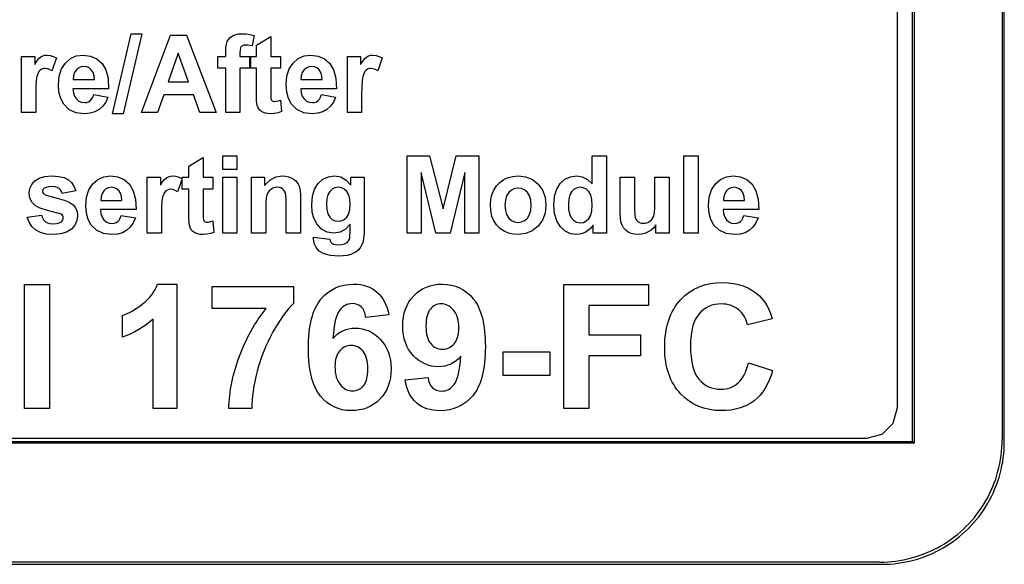
# Model space of a CAD drawing. Extents: x 0 to 51, y 0 to 33.
# Drawn here: x 43.3 to 44, y 3 to 3.3 of the extents above; entities that cross this region are included whole.
import ezdxf

# ---------------------------------------------------------------- set-up
doc = ezdxf.new("R2010")
doc.units = 0
doc.header["$LTSCALE"] = 0.25
doc.header["$MEASUREMENT"] = 0
doc.layers.add('0530-0743-01-0', color=9, linetype='CONTINUOUS')
doc.layers.add('1428-0015-08', color=9, linetype='CONTINUOUS')

msp = doc.modelspace()

# ---------------------------------------------------------------- linework, layer by layer
at = {"layer": '0530-0743-01-0', "linetype": 'Continuous'}
for p, q in [((43.38272, 3.26016), (43.39456, 3.31157)), ((43.40142, 3.31157), (43.38947, 3.26016)), ((43.39456, 3.31157), (43.40142, 3.31157)), ((43.40136, 3.26101), (43.41995, 3.31072)), ((43.41995, 3.31072), (43.43015, 3.31072)), ((43.43015, 3.31072), (43.44927, 3.26101)), ((43.45825, 3.30914), (43.45973, 3.31016)), ((43.45973, 3.31016), (43.46154, 3.31095)), ((43.46154, 3.31095), (43.46364, 3.31141)), ((43.46364, 3.31141), (43.46603, 3.31157)), ((43.46603, 3.31157), (43.46862, 3.31143)), ((43.46862, 3.31143), (43.47117, 3.31103)), ((43.47117, 3.31103), (43.47369, 3.31035)), ((43.47369, 3.31035), (43.47246, 3.3037)), ((43.47509, 3.30418), (43.48428, 3.30974)), ((43.48428, 3.30974), (43.48428, 3.29702)), ((43.45549, 3.30251), (43.4558, 3.30477)), ((43.4558, 3.30477), (43.45632, 3.30652)), ((43.45632, 3.30652), (43.45711, 3.30792)), ((43.45711, 3.30792), (43.45825, 3.30914)), ((43.4654, 3.30328), (43.46492, 3.30243)), ((43.4661, 3.30382), (43.4654, 3.30328)), ((43.46705, 3.30413), (43.4661, 3.30382)), ((43.46826, 3.30424), (43.46705, 3.30413)), ((43.46962, 3.30418), (43.46826, 3.30424)), ((43.47102, 3.304), (43.46962, 3.30418)), ((43.47246, 3.3037), (43.47102, 3.304)), ((43.47509, 3.29702), (43.47509, 3.30418)), ((43.32417, 3.26101), (43.32417, 3.29702)), ((43.32417, 3.29702), (43.33267, 3.29702)), ((43.33267, 3.29702), (43.33267, 3.2919)), ((43.33538, 3.29564), (43.33659, 3.29668)), ((43.33659, 3.29668), (43.33781, 3.29732)), ((43.33781, 3.29732), (43.33912, 3.29771)), ((43.33912, 3.29771), (43.34055, 3.29784)), ((43.34055, 3.29784), (43.34261, 3.29764)), ((43.34261, 3.29764), (43.34461, 3.29704)), ((43.34461, 3.29704), (43.34657, 3.29603)), ((43.3556, 3.29559), (43.35939, 3.29728)), ((43.35939, 3.29728), (43.36371, 3.29784)), ((43.36371, 3.29784), (43.36849, 3.29725)), ((43.36849, 3.29725), (43.37255, 3.29548)), ((43.42493, 3.29912), (43.41848, 3.28068)), ((43.43152, 3.28068), (43.42493, 3.29912)), ((43.4503, 3.29702), (43.45538, 3.29702)), ((43.4503, 3.28953), (43.4503, 3.29702)), ((43.45538, 3.29974), (43.45549, 3.30251)), ((43.45538, 3.29702), (43.45538, 3.29974)), ((43.46464, 3.3012), (43.46454, 3.29957)), ((43.46454, 3.29957), (43.46454, 3.29702)), ((43.46454, 3.29702), (43.47138, 3.29702)), ((43.46492, 3.30243), (43.46464, 3.3012)), ((43.47089, 3.28942), (43.47089, 3.29702)), ((43.47089, 3.29702), (43.47509, 3.29702)), ((43.47138, 3.29702), (43.47138, 3.28953)), ((43.48428, 3.29702), (43.49052, 3.29702)), ((43.49052, 3.29702), (43.49052, 3.28942)), ((43.50196, 3.29559), (43.50575, 3.29728)), ((43.50575, 3.29728), (43.51007, 3.29784)), ((43.51007, 3.29784), (43.51485, 3.29725)), ((43.51485, 3.29725), (43.51891, 3.29548)), ((43.53359, 3.26101), (43.53359, 3.29702)), ((43.53359, 3.29702), (43.54208, 3.29702)), ((43.54208, 3.29702), (43.54208, 3.2919)), ((43.5448, 3.29564), (43.546, 3.29668)), ((43.546, 3.29668), (43.54722, 3.29732)), ((43.54722, 3.29732), (43.54854, 3.29771)), ((43.54854, 3.29771), (43.54996, 3.29784)), ((43.54996, 3.29784), (43.55202, 3.29764)), ((43.55202, 3.29764), (43.55403, 3.29704)), ((43.55403, 3.29704), (43.55599, 3.29603)), ((43.33267, 3.2919), (43.33407, 3.29405)), ((43.33407, 3.29405), (43.33538, 3.29564)), ((43.34657, 3.29603), (43.34374, 3.28774)), ((43.34984, 3.28896), (43.35234, 3.29277)), ((43.35234, 3.29277), (43.3556, 3.29559)), ((43.36238, 3.29029), (43.36073, 3.28953)), ((43.36426, 3.29055), (43.36238, 3.29029)), ((43.36604, 3.29031), (43.36426, 3.29055)), ((43.36762, 3.28959), (43.36604, 3.29031)), ((43.37255, 3.29548), (43.37589, 3.29253)), ((43.37589, 3.29253), (43.37834, 3.28836)), ((43.4962, 3.28896), (43.49871, 3.29277)), ((43.49871, 3.29277), (43.50196, 3.29559)), ((43.50874, 3.29029), (43.50709, 3.28953)), ((43.51062, 3.29055), (43.50874, 3.29029)), ((43.5124, 3.29031), (43.51062, 3.29055)), ((43.51398, 3.28959), (43.5124, 3.29031)), ((43.51891, 3.29548), (43.52225, 3.29253)), ((43.52225, 3.29253), (43.52471, 3.28836)), ((43.54208, 3.2919), (43.54349, 3.29405)), ((43.54349, 3.29405), (43.5448, 3.29564)), ((43.55599, 3.29603), (43.55315, 3.28774)), ((43.33409, 3.2842), (43.33366, 3.28158)), ((43.33466, 3.28593), (43.33409, 3.2842)), ((43.33536, 3.28726), (43.33466, 3.28593)), ((43.33619, 3.28819), (43.33536, 3.28726)), ((43.33714, 3.2888), (43.33619, 3.28819)), ((43.33823, 3.28917), (43.33714, 3.2888)), ((43.33945, 3.28929), (43.33823, 3.28917)), ((43.34081, 3.28911), (43.33945, 3.28929)), ((43.34224, 3.2886), (43.34081, 3.28911)), ((43.34374, 3.28774), (43.34224, 3.2886)), ((43.34784, 3.27874), (43.34834, 3.28428)), ((43.34834, 3.28428), (43.34984, 3.28896)), ((43.35759, 3.28452), (43.35739, 3.2821)), ((43.35823, 3.28658), (43.35759, 3.28452)), ((43.35931, 3.28827), (43.35823, 3.28658)), ((43.36073, 3.28953), (43.35931, 3.28827)), ((43.36902, 3.2884), (43.36762, 3.28959)), ((43.37011, 3.28674), (43.36902, 3.2884)), ((43.37079, 3.28464), (43.37011, 3.28674)), ((43.37106, 3.2821), (43.37079, 3.28464)), ((43.37834, 3.28836), (43.37977, 3.28294)), ((43.45538, 3.28953), (43.4503, 3.28953)), ((43.45538, 3.26101), (43.45538, 3.28953)), ((43.46454, 3.28953), (43.46454, 3.26101)), ((43.47138, 3.28953), (43.46454, 3.28953)), ((43.47509, 3.28942), (43.47089, 3.28942)), ((43.47509, 3.27373), (43.47509, 3.28942)), ((43.49052, 3.28942), (43.48428, 3.28942)), ((43.48428, 3.28942), (43.48428, 3.27491)), ((43.49421, 3.27874), (43.4947, 3.28428)), ((43.4947, 3.28428), (43.4962, 3.28896)), ((43.50395, 3.28452), (43.50375, 3.2821)), ((43.50459, 3.28658), (43.50395, 3.28452)), ((43.50567, 3.28827), (43.50459, 3.28658)), ((43.50709, 3.28953), (43.50567, 3.28827)), ((43.51538, 3.2884), (43.51398, 3.28959)), ((43.51647, 3.28674), (43.51538, 3.2884)), ((43.51715, 3.28464), (43.51647, 3.28674)), ((43.51743, 3.2821), (43.51715, 3.28464)), ((43.52471, 3.28836), (43.52613, 3.28294)), ((43.5435, 3.2842), (43.54308, 3.28158)), ((43.54408, 3.28593), (43.5435, 3.2842)), ((43.54477, 3.28726), (43.54408, 3.28593)), ((43.54561, 3.28819), (43.54477, 3.28726)), ((43.54656, 3.2888), (43.54561, 3.28819)), ((43.54764, 3.28917), (43.54656, 3.2888)), ((43.54886, 3.28929), (43.54764, 3.28917)), ((43.55022, 3.28911), (43.54886, 3.28929)), ((43.55165, 3.2886), (43.55022, 3.28911)), ((43.55315, 3.28774), (43.55165, 3.2886)), ((43.33366, 3.28158), (43.33341, 3.27756)), ((43.34822, 3.27404), (43.34784, 3.27874)), ((43.35739, 3.2821), (43.37106, 3.2821)), ((43.37977, 3.28294), (43.38016, 3.27627)), ((43.41848, 3.28068), (43.43152, 3.28068)), ((43.49459, 3.27404), (43.49421, 3.27874)), ((43.50375, 3.2821), (43.51743, 3.2821)), ((43.52613, 3.28294), (43.52652, 3.27627)), ((43.54308, 3.28158), (43.54282, 3.27756)), ((43.33341, 3.27756), (43.33332, 3.27213)), ((43.33332, 3.27213), (43.33332, 3.26101)), ((43.34936, 3.2699), (43.34822, 3.27404)), ((43.38016, 3.27627), (43.35722, 3.27627)), ((43.35722, 3.27627), (43.35751, 3.27365)), ((43.35751, 3.27365), (43.35825, 3.27145)), ((43.35825, 3.27145), (43.35944, 3.26968)), ((43.36997, 3.27083), (43.37054, 3.27247)), ((43.37054, 3.27247), (43.37967, 3.27088)), ((43.41552, 3.27231), (43.41159, 3.26101)), ((43.43461, 3.27231), (43.41552, 3.27231)), ((43.43877, 3.26101), (43.43461, 3.27231)), ((43.47513, 3.27074), (43.47509, 3.27373)), ((43.48428, 3.27491), (43.48429, 3.27238)), ((43.48429, 3.27238), (43.48435, 3.27067)), ((43.49573, 3.2699), (43.49459, 3.27404)), ((43.52652, 3.27627), (43.50359, 3.27627)), ((43.50359, 3.27627), (43.50387, 3.27365)), ((43.50387, 3.27365), (43.50461, 3.27145)), ((43.50461, 3.27145), (43.5058, 3.26968)), ((43.51633, 3.27083), (43.51691, 3.27247)), ((43.51691, 3.27247), (43.52603, 3.27088)), ((43.54282, 3.27756), (43.54274, 3.27213)), ((43.54274, 3.27213), (43.54274, 3.26101)), ((43.35126, 3.26633), (43.34936, 3.2699)), ((43.35467, 3.26292), (43.35126, 3.26633)), ((43.35944, 3.26968), (43.36097, 3.26837)), ((43.36097, 3.26837), (43.36273, 3.26758)), ((43.36273, 3.26758), (43.36472, 3.26732)), ((43.36472, 3.26732), (43.36607, 3.26745)), ((43.36607, 3.26745), (43.36728, 3.26786)), ((43.36728, 3.26786), (43.36833, 3.26853)), ((43.36833, 3.26853), (43.36923, 3.26952)), ((43.36923, 3.26952), (43.36997, 3.27083)), ((43.37642, 3.26503), (43.37411, 3.26293)), ((43.37827, 3.26768), (43.37642, 3.26503)), ((43.37967, 3.27088), (43.37827, 3.26768)), ((43.47522, 3.2685), (43.47513, 3.27074)), ((43.47538, 3.26702), (43.47522, 3.2685)), ((43.47569, 3.26556), (43.47538, 3.26702)), ((43.47612, 3.26432), (43.47569, 3.26556)), ((43.48435, 3.27067), (43.48445, 3.26977)), ((43.48445, 3.26977), (43.48462, 3.26932)), ((43.48462, 3.26932), (43.48489, 3.26892)), ((43.48489, 3.26892), (43.48526, 3.26857)), ((43.48526, 3.26857), (43.48572, 3.26831)), ((43.48572, 3.26831), (43.48623, 3.26815)), ((43.48623, 3.26815), (43.48681, 3.26809)), ((43.48681, 3.26809), (43.48779, 3.2682)), ((43.48779, 3.2682), (43.48902, 3.2685)), ((43.48902, 3.2685), (43.4905, 3.26901)), ((43.4905, 3.26901), (43.49128, 3.26162)), ((43.49763, 3.26633), (43.49573, 3.2699)), ((43.50104, 3.26292), (43.49763, 3.26633)), ((43.5058, 3.26968), (43.50733, 3.26837)), ((43.50733, 3.26837), (43.50909, 3.26758)), ((43.50909, 3.26758), (43.51108, 3.26732)), ((43.51108, 3.26732), (43.51243, 3.26745)), ((43.51243, 3.26745), (43.51364, 3.26786)), ((43.51364, 3.26786), (43.51469, 3.26853)), ((43.51469, 3.26853), (43.51559, 3.26952)), ((43.51559, 3.26952), (43.51633, 3.27083)), ((43.52278, 3.26503), (43.52047, 3.26293)), ((43.52463, 3.26768), (43.52278, 3.26503)), ((43.52603, 3.27088), (43.52463, 3.26768)), ((43.33332, 3.26101), (43.32417, 3.26101)), ((43.35912, 3.26088), (43.35467, 3.26292)), ((43.36462, 3.2602), (43.35912, 3.26088)), ((43.36821, 3.2605), (43.36462, 3.2602)), ((43.37137, 3.26141), (43.36821, 3.2605)), ((43.37411, 3.26293), (43.37137, 3.26141)), ((43.38947, 3.26016), (43.38272, 3.26016)), ((43.41159, 3.26101), (43.40136, 3.26101)), ((43.44927, 3.26101), (43.43877, 3.26101)), ((43.46454, 3.26101), (43.45538, 3.26101)), ((43.47667, 3.2633), (43.47612, 3.26432)), ((43.47741, 3.26244), (43.47667, 3.2633)), ((43.47838, 3.26169), (43.47741, 3.26244)), ((43.47958, 3.26106), (43.47838, 3.26169)), ((43.48096, 3.26058), (43.47958, 3.26106)), ((43.48245, 3.2603), (43.48096, 3.26058)), ((43.48404, 3.2602), (43.48245, 3.2603)), ((43.48664, 3.26036), (43.48404, 3.2602)), ((43.48905, 3.26083), (43.48664, 3.26036)), ((43.49128, 3.26162), (43.48905, 3.26083)), ((43.50549, 3.26088), (43.50104, 3.26292)), ((43.51098, 3.2602), (43.50549, 3.26088)), ((43.51457, 3.2605), (43.51098, 3.2602)), ((43.51773, 3.26141), (43.51457, 3.2605)), ((43.52047, 3.26293), (43.51773, 3.26141)), ((43.54274, 3.26101), (43.53359, 3.26101)), ((43.43167, 3.2266), (43.44085, 3.23216)), ((43.44085, 3.23216), (43.44085, 3.21944)), ((43.45346, 3.22432), (43.45346, 3.23314)), ((43.45346, 3.23314), (43.46261, 3.23314)), ((43.46261, 3.23314), (43.46261, 3.22432)), ((43.57193, 3.18343), (43.57193, 3.23314)), ((43.57193, 3.23314), (43.58636, 3.23314)), ((43.58636, 3.23314), (43.59502, 3.19923)), ((43.59502, 3.19923), (43.60358, 3.23314)), ((43.60358, 3.23314), (43.61805, 3.23314)), ((43.61805, 3.23314), (43.61805, 3.18343)), ((43.69087, 3.21524), (43.69087, 3.23314)), ((43.69087, 3.23314), (43.70002, 3.23314)), ((43.70002, 3.23314), (43.70002, 3.18343)), ((43.74978, 3.18343), (43.74978, 3.23314)), ((43.74978, 3.23314), (43.75893, 3.23314)), ((43.75893, 3.23314), (43.75893, 3.18343)), ((43.43167, 3.21944), (43.43167, 3.2266)), ((43.46261, 3.22432), (43.45346, 3.22432)), ((43.59033, 3.18343), (43.58089, 3.22256)), ((43.58089, 3.22256), (43.58089, 3.18343)), ((43.6091, 3.22256), (43.59962, 3.18343)), ((43.6091, 3.18343), (43.6091, 3.22256)), ((43.32953, 3.21215), (43.33071, 3.21478)), ((43.33071, 3.21478), (43.33268, 3.21706)), ((43.33268, 3.21706), (43.33549, 3.21884)), ((43.33549, 3.21884), (43.33915, 3.2199)), ((43.33915, 3.2199), (43.34369, 3.22026)), ((43.34369, 3.22026), (43.34802, 3.21999)), ((43.34802, 3.21999), (43.35154, 3.21918)), ((43.35154, 3.21918), (43.35425, 3.21785)), ((43.35425, 3.21785), (43.35631, 3.21599)), ((43.35631, 3.21599), (43.35789, 3.21361)), ((43.36751, 3.21138), (43.37001, 3.21519)), ((43.37001, 3.21519), (43.37327, 3.218)), ((43.37327, 3.218), (43.37706, 3.21969)), ((43.37706, 3.21969), (43.38137, 3.22026)), ((43.38137, 3.22026), (43.38616, 3.21967)), ((43.38616, 3.21967), (43.39022, 3.2179)), ((43.39022, 3.2179), (43.39356, 3.21494)), ((43.39356, 3.21494), (43.39601, 3.21078)), ((43.4049, 3.18343), (43.4049, 3.21944)), ((43.4049, 3.21944), (43.41339, 3.21944)), ((43.41339, 3.21944), (43.41339, 3.21432)), ((43.41339, 3.21432), (43.4148, 3.21646)), ((43.4148, 3.21646), (43.41611, 3.21806)), ((43.41611, 3.21806), (43.41732, 3.2191)), ((43.41732, 3.2191), (43.41853, 3.21974)), ((43.41853, 3.21974), (43.41985, 3.22013)), ((43.41985, 3.22013), (43.42127, 3.22026)), ((43.42127, 3.22026), (43.42333, 3.22006)), ((43.42333, 3.22006), (43.42534, 3.21946)), ((43.4273, 3.21845), (43.42446, 3.21015)), ((43.42534, 3.21946), (43.4273, 3.21845)), ((43.42747, 3.21184), (43.42747, 3.21944)), ((43.42747, 3.21944), (43.43167, 3.21944)), ((43.44085, 3.21944), (43.44709, 3.21944)), ((43.44709, 3.21944), (43.44709, 3.21184)), ((43.45346, 3.18343), (43.45346, 3.21944)), ((43.45346, 3.21944), (43.46261, 3.21944)), ((43.46261, 3.21944), (43.46261, 3.18343)), ((43.47192, 3.18343), (43.47192, 3.21944)), ((43.47192, 3.21944), (43.48041, 3.21944)), ((43.48041, 3.21944), (43.48041, 3.21414)), ((43.48041, 3.21414), (43.4837, 3.21754)), ((43.4837, 3.21754), (43.4875, 3.21958)), ((43.4875, 3.21958), (43.49182, 3.22026)), ((43.49182, 3.22026), (43.49378, 3.22013)), ((43.49378, 3.22013), (43.49563, 3.21975)), ((43.49563, 3.21975), (43.49736, 3.21912)), ((43.49736, 3.21912), (43.49889, 3.21829)), ((43.49889, 3.21829), (43.50015, 3.21733)), ((43.50015, 3.21733), (43.50115, 3.21622)), ((43.50115, 3.21622), (43.50192, 3.21499)), ((43.50192, 3.21499), (43.50252, 3.21365)), ((43.51254, 3.21181), (43.51487, 3.21548)), ((43.51487, 3.21548), (43.51788, 3.21813)), ((43.51788, 3.21813), (43.52135, 3.21973)), ((43.52135, 3.21973), (43.52527, 3.22026)), ((43.52527, 3.22026), (43.52929, 3.21961)), ((43.52929, 3.21961), (43.53282, 3.21765)), ((43.53282, 3.21765), (43.53585, 3.21439)), ((43.53585, 3.21439), (43.53585, 3.21944)), ((43.53585, 3.21944), (43.54441, 3.21944)), ((43.54441, 3.21944), (43.54441, 3.18712)), ((43.62939, 3.21386), (43.63152, 3.21612)), ((43.63152, 3.21612), (43.63406, 3.21791)), ((43.63406, 3.21791), (43.63691, 3.21921)), ((43.63691, 3.21921), (43.63998, 3.22)), ((43.63998, 3.22), (43.64326, 3.22026)), ((43.64326, 3.22026), (43.64817, 3.21967)), ((43.64817, 3.21967), (43.65246, 3.2179)), ((43.65246, 3.2179), (43.65612, 3.21494)), ((43.65612, 3.21494), (43.65891, 3.21109)), ((43.66808, 3.21183), (43.67038, 3.21549)), ((43.67038, 3.21549), (43.67338, 3.21813)), ((43.67338, 3.21813), (43.67687, 3.21973)), ((43.67687, 3.21973), (43.68084, 3.22026)), ((43.68084, 3.22026), (43.68453, 3.2197)), ((43.68453, 3.2197), (43.68787, 3.21802)), ((43.68787, 3.21802), (43.69087, 3.21524)), ((43.70884, 3.19666), (43.70884, 3.21944)), ((43.70884, 3.21944), (43.71799, 3.21944)), ((43.71799, 3.21944), (43.71799, 3.2029)), ((43.73115, 3.20425), (43.73115, 3.21944)), ((43.73115, 3.21944), (43.7403, 3.21944)), ((43.7403, 3.21944), (43.7403, 3.18343)), ((43.76764, 3.21138), (43.77014, 3.21519)), ((43.77014, 3.21519), (43.7734, 3.218)), ((43.7734, 3.218), (43.77718, 3.21969)), ((43.77718, 3.21969), (43.7815, 3.22026)), ((43.7815, 3.22026), (43.78629, 3.21967)), ((43.78629, 3.21967), (43.79035, 3.2179)), ((43.79035, 3.2179), (43.79369, 3.21494)), ((43.79369, 3.21494), (43.79614, 3.21078)), ((43.32914, 3.2092), (43.32953, 3.21215)), ((43.32959, 3.20599), (43.32914, 3.2092)), ((43.33776, 3.21116), (43.33765, 3.21042)), ((43.33765, 3.21042), (43.33775, 3.20977)), ((43.33775, 3.20977), (43.33805, 3.2092)), ((43.3381, 3.2118), (43.33776, 3.21116)), ((43.33805, 3.2092), (43.33856, 3.2087)), ((43.33868, 3.21235), (43.3381, 3.2118)), ((43.33856, 3.2087), (43.34005, 3.20797)), ((43.33995, 3.21294), (43.33868, 3.21235)), ((43.34167, 3.21329), (43.33995, 3.21294)), ((43.34005, 3.20797), (43.3429, 3.20708)), ((43.34386, 3.2134), (43.34167, 3.21329)), ((43.34562, 3.21328), (43.34386, 3.2134)), ((43.34709, 3.21291), (43.34562, 3.21328)), ((43.34827, 3.21228), (43.34709, 3.21291)), ((43.34919, 3.21143), (43.34827, 3.21228)), ((43.34989, 3.21036), (43.34919, 3.21143)), ((43.35037, 3.20907), (43.34989, 3.21036)), ((43.359, 3.21072), (43.35037, 3.20907)), ((43.35789, 3.21361), (43.359, 3.21072)), ((43.36601, 3.2067), (43.36751, 3.21138)), ((43.3759, 3.209), (43.37526, 3.20694)), ((43.37698, 3.21068), (43.3759, 3.209)), ((43.3784, 3.21195), (43.37698, 3.21068)), ((43.38005, 3.21271), (43.3784, 3.21195)), ((43.38193, 3.21296), (43.38005, 3.21271)), ((43.38371, 3.21272), (43.38193, 3.21296)), ((43.38529, 3.21201), (43.38371, 3.21272)), ((43.38669, 3.21081), (43.38529, 3.21201)), ((43.38778, 3.20916), (43.38669, 3.21081)), ((43.38846, 3.20706), (43.38778, 3.20916)), ((43.39601, 3.21078), (43.39743, 3.20536)), ((43.41538, 3.20835), (43.41482, 3.20662)), ((43.41608, 3.20968), (43.41538, 3.20835)), ((43.41691, 3.21061), (43.41608, 3.20968)), ((43.41787, 3.21122), (43.41691, 3.21061)), ((43.41895, 3.21158), (43.41787, 3.21122)), ((43.42017, 3.2117), (43.41895, 3.21158)), ((43.42153, 3.21153), (43.42017, 3.2117)), ((43.42296, 3.21101), (43.42153, 3.21153)), ((43.42446, 3.21015), (43.42296, 3.21101)), ((43.43167, 3.21184), (43.42747, 3.21184)), ((43.43167, 3.19615), (43.43167, 3.21184)), ((43.44709, 3.21184), (43.44085, 3.21184)), ((43.44085, 3.21184), (43.44085, 3.19733)), ((43.48177, 3.20801), (43.48138, 3.2061)), ((43.48237, 3.2094), (43.48177, 3.20801)), ((43.48324, 3.2106), (43.48237, 3.2094)), ((43.48436, 3.21161), (43.48324, 3.2106)), ((43.48567, 3.21236), (43.48436, 3.21161)), ((43.4871, 3.21281), (43.48567, 3.21236)), ((43.48863, 3.21296), (43.4871, 3.21281)), ((43.4898, 3.21286), (43.48863, 3.21296)), ((43.49086, 3.21254), (43.4898, 3.21286)), ((43.4918, 3.21201), (43.49086, 3.21254)), ((43.4926, 3.21129), (43.4918, 3.21201)), ((43.49324, 3.21041), (43.4926, 3.21129)), ((43.49371, 3.20935), (43.49324, 3.21041)), ((43.49404, 3.20775), (43.49371, 3.20935)), ((43.50252, 3.21365), (43.50294, 3.21221)), ((43.50294, 3.21221), (43.50323, 3.21051)), ((43.50323, 3.21051), (43.50339, 3.20837)), ((43.50339, 3.20837), (43.50345, 3.20581)), ((43.51114, 3.2072), (43.51254, 3.21181)), ((43.521, 3.20822), (43.52029, 3.20551)), ((43.52219, 3.2103), (43.521, 3.20822)), ((43.52374, 3.21178), (43.52219, 3.2103)), ((43.52555, 3.21267), (43.52374, 3.21178)), ((43.52762, 3.21296), (43.52555, 3.21267)), ((43.52974, 3.21266), (43.52762, 3.21296)), ((43.53161, 3.21176), (43.52974, 3.21266)), ((43.53321, 3.21025), (43.53161, 3.21176)), ((43.53444, 3.20812), (43.53321, 3.21025)), ((43.53518, 3.20535), (43.53444, 3.20812)), ((43.62569, 3.20507), (43.62644, 3.20814)), ((43.62644, 3.20814), (43.62768, 3.21114)), ((43.62768, 3.21114), (43.62939, 3.21386)), ((43.63727, 3.20964), (43.63591, 3.20747)), ((43.63902, 3.21123), (43.63727, 3.20964)), ((43.64103, 3.21217), (43.63902, 3.21123)), ((43.64329, 3.21249), (43.64103, 3.21217)), ((43.64555, 3.21217), (43.64329, 3.21249)), ((43.64755, 3.21123), (43.64555, 3.21217)), ((43.6493, 3.20964), (43.64755, 3.21123)), ((43.65065, 3.20747), (43.6493, 3.20964)), ((43.65891, 3.21109), (43.66058, 3.20662)), ((43.6667, 3.20719), (43.66808, 3.21183)), ((43.67658, 3.20818), (43.67584, 3.20549)), ((43.6778, 3.21027), (43.67658, 3.20818)), ((43.67938, 3.21176), (43.6778, 3.21027)), ((43.68119, 3.21266), (43.67938, 3.21176)), ((43.68324, 3.21296), (43.68119, 3.21266)), ((43.68535, 3.21266), (43.68324, 3.21296)), ((43.68719, 3.21175), (43.68535, 3.21266)), ((43.68876, 3.21024), (43.68719, 3.21175)), ((43.68995, 3.20803), (43.68876, 3.21024)), ((43.69067, 3.20505), (43.68995, 3.20803)), ((43.76614, 3.2067), (43.76764, 3.21138)), ((43.77603, 3.209), (43.77539, 3.20694)), ((43.77711, 3.21068), (43.77603, 3.209)), ((43.77853, 3.21195), (43.77711, 3.21068)), ((43.78018, 3.21271), (43.77853, 3.21195)), ((43.78206, 3.21296), (43.78018, 3.21271)), ((43.78383, 3.21272), (43.78206, 3.21296)), ((43.78542, 3.21201), (43.78383, 3.21272)), ((43.78682, 3.21081), (43.78542, 3.21201)), ((43.78791, 3.20916), (43.78682, 3.21081)), ((43.78859, 3.20706), (43.78791, 3.20916)), ((43.79614, 3.21078), (43.79756, 3.20536)), ((43.33096, 3.20329), (43.32959, 3.20599)), ((43.33324, 3.20109), (43.33096, 3.20329)), ((43.3429, 3.20708), (43.3471, 3.20601)), ((43.3471, 3.20601), (43.35148, 3.20478)), ((43.35148, 3.20478), (43.35488, 3.20336)), ((43.35488, 3.20336), (43.35731, 3.20177)), ((43.35731, 3.20177), (43.3589, 3.19985)), ((43.36551, 3.20116), (43.36601, 3.2067)), ((43.37526, 3.20694), (43.37506, 3.20451)), ((43.37506, 3.20451), (43.38873, 3.20451)), ((43.38873, 3.20451), (43.38846, 3.20706)), ((43.39743, 3.20536), (43.39783, 3.19868)), ((43.41439, 3.204), (43.41413, 3.19997)), ((43.41482, 3.20662), (43.41439, 3.204)), ((43.48115, 3.20334), (43.48107, 3.19974)), ((43.48138, 3.2061), (43.48115, 3.20334)), ((43.49423, 3.20524), (43.49404, 3.20775)), ((43.4943, 3.20181), (43.49423, 3.20524)), ((43.4943, 3.18343), (43.4943, 3.20181)), ((43.50345, 3.20581), (43.50345, 3.18343)), ((43.51067, 3.20163), (43.51114, 3.2072)), ((43.52029, 3.20551), (43.52006, 3.20218)), ((43.52006, 3.20218), (43.52029, 3.1987)), ((43.53517, 3.19866), (43.53543, 3.20195)), ((43.53543, 3.20195), (43.53518, 3.20535)), ((43.62544, 3.20195), (43.62569, 3.20507)), ((43.62569, 3.19802), (43.62544, 3.20195)), ((43.63509, 3.20473), (43.63482, 3.20144)), ((43.63591, 3.20747), (43.63509, 3.20473)), ((43.65146, 3.20476), (43.65065, 3.20747)), ((43.65173, 3.20151), (43.65146, 3.20476)), ((43.66058, 3.20662), (43.66113, 3.20153)), ((43.66624, 3.20157), (43.6667, 3.20719)), ((43.67584, 3.20549), (43.6756, 3.20221)), ((43.6756, 3.20221), (43.67577, 3.19872)), ((43.69091, 3.2013), (43.69067, 3.20505)), ((43.71799, 3.2029), (43.71805, 3.19848)), ((43.73108, 3.19974), (43.73115, 3.20425)), ((43.76564, 3.20116), (43.76614, 3.2067)), ((43.77539, 3.20694), (43.77519, 3.20451)), ((43.77519, 3.20451), (43.78886, 3.20451)), ((43.78886, 3.20451), (43.78859, 3.20706)), ((43.79756, 3.20536), (43.79795, 3.19868)), ((43.33612, 3.19964), (43.33324, 3.20109)), ((43.3408, 3.19809), (43.33612, 3.19964)), ((43.34728, 3.19645), (43.3408, 3.19809)), ((43.34867, 3.19605), (43.34728, 3.19645)), ((43.34969, 3.19564), (43.34867, 3.19605)), ((43.35034, 3.1952), (43.34969, 3.19564)), ((43.3589, 3.19985), (43.35986, 3.19749)), ((43.35986, 3.19749), (43.36018, 3.19469)), ((43.36589, 3.19645), (43.36551, 3.20116)), ((43.36703, 3.19232), (43.36589, 3.19645)), ((43.37489, 3.19868), (43.37518, 3.19607)), ((43.39783, 3.19868), (43.37489, 3.19868)), ((43.37518, 3.19607), (43.37592, 3.19387)), ((43.41413, 3.19997), (43.41405, 3.19455)), ((43.4317, 3.19315), (43.43167, 3.19615)), ((43.44085, 3.19733), (43.44087, 3.1948)), ((43.48107, 3.19974), (43.48107, 3.18343)), ((43.51103, 3.19708), (43.51067, 3.20163)), ((43.51209, 3.19306), (43.51103, 3.19708)), ((43.52029, 3.1987), (43.521, 3.1959)), ((43.521, 3.1959), (43.52219, 3.19379)), ((43.53312, 3.19386), (43.5344, 3.19597)), ((43.5344, 3.19597), (43.53517, 3.19866)), ((43.62644, 3.19451), (43.62569, 3.19802)), ((43.63482, 3.20144), (43.63509, 3.19814)), ((43.63509, 3.19814), (43.63591, 3.19541)), ((43.63591, 3.19541), (43.63727, 3.19323)), ((43.6493, 3.19323), (43.65065, 3.19542)), ((43.65065, 3.19542), (43.65146, 3.19817)), ((43.65146, 3.19817), (43.65173, 3.20151)), ((43.66057, 3.1964), (43.65889, 3.19189)), ((43.66113, 3.20153), (43.66057, 3.1964)), ((43.66672, 3.19604), (43.66624, 3.20157)), ((43.66813, 3.19139), (43.66672, 3.19604)), ((43.67577, 3.19872), (43.67628, 3.19594)), ((43.67628, 3.19594), (43.67713, 3.19387)), ((43.68992, 3.19511), (43.69066, 3.1979)), ((43.69066, 3.1979), (43.69091, 3.2013)), ((43.70898, 3.19351), (43.70884, 3.19666)), ((43.71805, 3.19848), (43.71822, 3.19538)), ((43.71822, 3.19538), (43.7185, 3.19358)), ((43.73046, 3.19453), (43.73085, 3.19649)), ((43.73085, 3.19649), (43.73108, 3.19974)), ((43.76602, 3.19645), (43.76564, 3.20116)), ((43.76716, 3.19232), (43.76602, 3.19645)), ((43.79795, 3.19868), (43.77502, 3.19868)), ((43.77502, 3.19868), (43.77531, 3.19607)), ((43.77531, 3.19607), (43.77605, 3.19387)), ((43.32787, 3.19371), (43.33706, 3.19516)), ((43.32903, 3.19053), (43.32787, 3.19371)), ((43.33082, 3.18782), (43.32903, 3.19053)), ((43.33706, 3.19516), (43.33758, 3.19346)), ((43.33758, 3.19346), (43.33837, 3.19205)), ((43.33837, 3.19205), (43.33943, 3.19094)), ((43.33943, 3.19094), (43.34078, 3.19014)), ((43.34078, 3.19014), (43.34245, 3.18965)), ((43.34245, 3.18965), (43.34445, 3.18949)), ((43.34445, 3.18949), (43.34662, 3.18964)), ((43.34662, 3.18964), (43.3484, 3.1901)), ((43.3484, 3.1901), (43.34978, 3.19086)), ((43.34978, 3.19086), (43.35046, 3.19156)), ((43.3507, 3.19468), (43.35034, 3.1952)), ((43.35046, 3.19156), (43.35086, 3.19241)), ((43.35092, 3.19408), (43.3507, 3.19468)), ((43.35086, 3.19241), (43.35099, 3.19339)), ((43.35099, 3.19339), (43.35092, 3.19408)), ((43.35974, 3.19154), (43.35841, 3.1887)), ((43.36018, 3.19469), (43.35974, 3.19154)), ((43.36893, 3.18875), (43.36703, 3.19232)), ((43.37592, 3.19387), (43.37711, 3.1921)), ((43.37711, 3.1921), (43.37864, 3.19079)), ((43.37864, 3.19079), (43.3804, 3.19)), ((43.3804, 3.19), (43.38239, 3.18974)), ((43.38239, 3.18974), (43.38374, 3.18987)), ((43.38374, 3.18987), (43.38495, 3.19028)), ((43.38495, 3.19028), (43.386, 3.19095)), ((43.386, 3.19095), (43.3869, 3.19194)), ((43.3869, 3.19194), (43.38764, 3.19325)), ((43.38764, 3.19325), (43.38821, 3.19488)), ((43.38821, 3.19488), (43.39734, 3.1933)), ((43.39594, 3.1901), (43.39409, 3.18745)), ((43.39734, 3.1933), (43.39594, 3.1901)), ((43.41405, 3.19455), (43.41405, 3.18343)), ((43.4318, 3.19092), (43.4317, 3.19315)), ((43.43196, 3.18944), (43.4318, 3.19092)), ((43.43226, 3.18798), (43.43196, 3.18944)), ((43.44087, 3.1948), (43.44093, 3.19308)), ((43.44093, 3.19308), (43.44103, 3.19219)), ((43.44103, 3.19219), (43.4412, 3.19173)), ((43.4412, 3.19173), (43.44147, 3.19133)), ((43.44147, 3.19133), (43.44184, 3.19099)), ((43.44184, 3.19099), (43.44229, 3.19072)), ((43.44229, 3.19072), (43.44281, 3.19056)), ((43.44281, 3.19056), (43.44338, 3.19051)), ((43.44338, 3.19051), (43.44436, 3.19061)), ((43.44436, 3.19061), (43.44559, 3.19092)), ((43.44559, 3.19092), (43.44708, 3.19142)), ((43.44708, 3.19142), (43.44785, 3.18404)), ((43.51386, 3.18956), (43.51209, 3.19306)), ((43.5169, 3.18616), (43.51386, 3.18956)), ((43.52219, 3.19379), (43.52372, 3.19231)), ((43.52372, 3.19231), (43.52547, 3.19142)), ((43.52547, 3.19142), (43.52745, 3.19112)), ((43.52745, 3.19112), (43.52957, 3.19143)), ((43.52957, 3.19143), (43.53146, 3.19234)), ((43.53146, 3.19234), (43.53312, 3.19386)), ((43.53526, 3.18926), (43.53229, 3.18602)), ((43.53526, 3.18401), (43.53526, 3.18926)), ((43.62768, 3.19141), (43.62644, 3.19451)), ((43.62941, 3.18876), (43.62768, 3.19141)), ((43.63727, 3.19323), (43.63902, 3.19165)), ((43.63902, 3.19165), (43.64103, 3.1907)), ((43.64103, 3.1907), (43.64329, 3.19038)), ((43.64329, 3.19038), (43.64555, 3.1907)), ((43.64555, 3.1907), (43.64755, 3.19165)), ((43.64755, 3.19165), (43.6493, 3.19323)), ((43.65889, 3.19189), (43.65608, 3.18799)), ((43.67049, 3.18762), (43.66813, 3.19139)), ((43.67713, 3.19387), (43.6788, 3.1918)), ((43.6788, 3.1918), (43.68086, 3.19056)), ((43.68086, 3.19056), (43.68331, 3.19014)), ((43.68331, 3.19014), (43.68532, 3.19045)), ((43.68532, 3.19045), (43.68711, 3.19139)), ((43.68711, 3.19139), (43.68869, 3.19294)), ((43.68869, 3.19294), (43.68992, 3.19511)), ((43.70939, 3.19085), (43.70898, 3.19351)), ((43.71008, 3.18868), (43.70939, 3.19085)), ((43.7185, 3.19358), (43.71893, 3.19252)), ((43.71893, 3.19252), (43.71954, 3.19162)), ((43.71954, 3.19162), (43.72034, 3.19087)), ((43.72034, 3.19087), (43.72131, 3.19031)), ((43.72131, 3.19031), (43.72244, 3.18998)), ((43.72244, 3.18998), (43.72373, 3.18987)), ((43.72373, 3.18987), (43.72524, 3.19002)), ((43.72524, 3.19002), (43.72664, 3.19046)), ((43.72664, 3.19046), (43.72793, 3.19121)), ((43.72793, 3.19121), (43.72904, 3.19218)), ((43.72904, 3.19218), (43.72988, 3.19328)), ((43.72988, 3.19328), (43.73046, 3.19453)), ((43.76906, 3.18875), (43.76716, 3.19232)), ((43.77605, 3.19387), (43.77723, 3.1921)), ((43.77723, 3.1921), (43.77876, 3.19079)), ((43.77876, 3.19079), (43.78052, 3.19)), ((43.78052, 3.19), (43.78251, 3.18974)), ((43.78251, 3.18974), (43.78387, 3.18987)), ((43.78387, 3.18987), (43.78507, 3.19028)), ((43.78507, 3.19028), (43.78613, 3.19095)), ((43.78613, 3.19095), (43.78702, 3.19194)), ((43.78702, 3.19194), (43.78776, 3.19325)), ((43.78776, 3.19325), (43.78834, 3.19488)), ((43.78834, 3.19488), (43.79746, 3.1933)), ((43.79606, 3.1901), (43.79421, 3.18745)), ((43.79746, 3.1933), (43.79606, 3.1901)), ((43.33325, 3.18561), (43.33082, 3.18782)), ((43.33633, 3.18395), (43.33325, 3.18561)), ((43.34006, 3.18295), (43.33633, 3.18395)), ((43.34445, 3.18262), (43.34006, 3.18295)), ((43.34921, 3.18301), (43.34445, 3.18262)), ((43.35313, 3.1842), (43.34921, 3.18301)), ((43.3562, 3.18617), (43.35313, 3.1842)), ((43.35841, 3.1887), (43.3562, 3.18617)), ((43.37234, 3.18534), (43.36893, 3.18875)), ((43.37679, 3.1833), (43.37234, 3.18534)), ((43.38229, 3.18262), (43.37679, 3.1833)), ((43.38588, 3.18292), (43.38229, 3.18262)), ((43.38904, 3.18383), (43.38588, 3.18292)), ((43.39178, 3.18535), (43.38904, 3.18383)), ((43.39409, 3.18745), (43.39178, 3.18535)), ((43.41405, 3.18343), (43.4049, 3.18343)), ((43.43269, 3.18674), (43.43226, 3.18798)), ((43.43324, 3.18572), (43.43269, 3.18674)), ((43.43398, 3.18486), (43.43324, 3.18572)), ((43.43496, 3.18411), (43.43398, 3.18486)), ((43.43616, 3.18348), (43.43496, 3.18411)), ((43.43754, 3.183), (43.43616, 3.18348)), ((43.43902, 3.18271), (43.43754, 3.183)), ((43.44061, 3.18262), (43.43902, 3.18271)), ((43.44322, 3.18278), (43.44061, 3.18262)), ((43.44563, 3.18325), (43.44322, 3.18278)), ((43.44785, 3.18404), (43.44563, 3.18325)), ((43.46261, 3.18343), (43.45346, 3.18343)), ((43.48107, 3.18343), (43.47192, 3.18343)), ((43.50345, 3.18343), (43.4943, 3.18343)), ((43.52058, 3.18411), (43.5169, 3.18616)), ((43.5249, 3.18343), (43.52058, 3.18411)), ((43.52883, 3.18408), (43.5249, 3.18343)), ((43.53229, 3.18602), (43.52883, 3.18408)), ((43.53522, 3.1821), (43.53526, 3.18401)), ((43.5443, 3.18323), (43.54397, 3.18006)), ((43.54441, 3.18712), (43.5443, 3.18323)), ((43.58089, 3.18343), (43.57193, 3.18343)), ((43.59962, 3.18343), (43.59033, 3.18343)), ((43.61805, 3.18343), (43.6091, 3.18343)), ((43.63161, 3.18658), (43.62941, 3.18876)), ((43.63426, 3.18485), (43.63161, 3.18658)), ((43.63718, 3.18361), (43.63426, 3.18485)), ((43.6402, 3.18286), (43.63718, 3.18361)), ((43.64333, 3.18262), (43.6402, 3.18286)), ((43.64816, 3.18321), (43.64333, 3.18262)), ((43.65241, 3.185), (43.64816, 3.18321)), ((43.65608, 3.18799), (43.65241, 3.185)), ((43.67352, 3.18484), (43.67049, 3.18762)), ((43.67692, 3.18317), (43.67352, 3.18484)), ((43.68071, 3.18262), (43.67692, 3.18317)), ((43.68266, 3.18278), (43.68071, 3.18262)), ((43.68459, 3.18328), (43.68266, 3.18278)), ((43.68652, 3.18412), (43.68459, 3.18328)), ((43.68836, 3.1853), (43.68652, 3.18412)), ((43.69003, 3.18683), (43.68836, 3.1853)), ((43.69152, 3.18872), (43.69003, 3.18683)), ((43.69152, 3.18343), (43.69152, 3.18872)), ((43.70002, 3.18343), (43.69152, 3.18343)), ((43.71108, 3.1869), (43.71008, 3.18868)), ((43.71241, 3.18541), (43.71108, 3.1869)), ((43.71409, 3.1842), (43.71241, 3.18541)), ((43.71602, 3.18332), (43.71409, 3.1842)), ((43.7181, 3.18279), (43.71602, 3.18332)), ((43.72034, 3.18262), (43.7181, 3.18279)), ((43.72258, 3.1828), (43.72034, 3.18262)), ((43.72475, 3.18335), (43.72258, 3.1828)), ((43.72684, 3.18427), (43.72475, 3.18335)), ((43.72876, 3.18552), (43.72684, 3.18427)), ((43.73041, 3.18704), (43.72876, 3.18552)), ((43.73181, 3.18882), (43.73041, 3.18704)), ((43.73181, 3.18343), (43.73181, 3.18882)), ((43.7403, 3.18343), (43.73181, 3.18343)), ((43.75893, 3.18343), (43.74978, 3.18343)), ((43.77247, 3.18534), (43.76906, 3.18875)), ((43.77692, 3.1833), (43.77247, 3.18534)), ((43.78241, 3.18262), (43.77692, 3.1833)), ((43.786, 3.18292), (43.78241, 3.18262)), ((43.78917, 3.18383), (43.786, 3.18292)), ((43.79191, 3.18535), (43.78917, 3.18383)), ((43.79421, 3.18745), (43.79191, 3.18535)), ((43.51185, 3.18024), (43.51187, 3.18063)), ((43.51185, 3.1799), (43.51185, 3.18024)), ((43.51226, 3.17688), (43.51185, 3.1799)), ((43.51187, 3.18063), (43.51189, 3.18105)), ((43.51189, 3.18105), (43.52233, 3.17974)), ((43.51349, 3.17423), (43.51226, 3.17688)), ((43.52233, 3.17974), (43.52259, 3.1786)), ((43.52259, 3.1786), (43.52299, 3.17773)), ((43.52299, 3.17773), (43.52354, 3.17712)), ((43.52354, 3.17712), (43.52457, 3.17655)), ((43.52457, 3.17655), (43.52594, 3.17621)), ((43.52983, 3.17623), (43.53162, 3.1766)), ((43.53162, 3.1766), (43.53302, 3.17722)), ((43.53302, 3.17722), (43.53375, 3.17782)), ((43.53375, 3.17782), (43.53436, 3.17863)), ((43.53436, 3.17863), (43.53484, 3.17963)), ((43.53484, 3.17963), (43.53507, 3.18064)), ((43.53507, 3.18064), (43.53522, 3.1821)), ((43.5434, 3.17759), (43.54264, 3.17564)), ((43.54397, 3.18006), (43.5434, 3.17759)), ((43.51553, 3.17195), (43.51349, 3.17423)), ((43.51855, 3.17021), (43.51553, 3.17195)), ((43.52271, 3.16916), (43.51855, 3.17021)), ((43.52594, 3.17621), (43.52763, 3.1761)), ((43.52763, 3.1761), (43.52983, 3.17623)), ((43.5376, 3.1706), (43.53571, 3.16983)), ((43.53922, 3.17153), (43.5376, 3.1706)), ((43.54058, 3.17264), (43.53922, 3.17153)), ((43.5417, 3.17399), (43.54058, 3.17264)), ((43.54264, 3.17564), (43.5417, 3.17399)), ((43.528, 3.16881), (43.52271, 3.16916)), ((43.53093, 3.16892), (43.528, 3.16881)), ((43.5335, 3.16927), (43.53093, 3.16892)), ((43.53571, 3.16983), (43.5335, 3.16927))]:
    msp.add_line(p, q, dxfattribs=at)
msp.add_lwpolyline([(43.88683, 3.54215), (43.88683, 3.07128), (43.88414, 3.06136), (43.87707, 3.05429), (43.86715, 3.05159), (43.17817, 3.05159)], dxfattribs=at)
at = {"layer": '0530-0743-01-0'}
for points, knots in [([(43.74778, 3.14082), (43.75461, 3.14813), (43.76359, 3.1518), (43.77474, 3.1518), (43.77474, 3.1518), (43.78446, 3.1518), (43.79237, 3.14893), (43.79844, 3.14317)], [0.3333333, 0.3333333, 0.3333333, 0.3333333, 0.3888889, 0.3888889, 0.3888889, 0.3888889, 0.4444444, 0.4444444, 0.4444444, 0.4444444]), ([(43.51659, 3.14112), (43.52198, 3.14756), (43.52898, 3.15078), (43.53759, 3.15078), (43.53759, 3.15078), (43.54363, 3.15078), (43.54863, 3.14908), (43.55259, 3.14571)], [0.8125, 0.8125, 0.8125, 0.8125, 0.875, 0.875, 0.875, 0.875, 0.9375, 0.9375, 0.9375, 0.9375]), ([(43.57631, 3.14337), (43.58109, 3.1483), (43.5872, 3.15078), (43.59461, 3.15078), (43.59461, 3.15078), (43.60268, 3.15078), (43.60929, 3.14765), (43.61448, 3.14141)], [0.5625, 0.5625, 0.5625, 0.5625, 0.625, 0.625, 0.625, 0.625, 0.6875, 0.6875, 0.6875, 0.6875]), ([(43.51628, 3.07891), (43.51111, 3.08515), (43.50852, 3.09538), (43.50852, 3.1096), (43.50852, 3.1096), (43.50852, 3.12417), (43.5112, 3.13467), (43.51659, 3.14112)], [0.6875, 0.6875, 0.6875, 0.6875, 0.75, 0.75, 0.75, 0.75, 0.8125, 0.8125, 0.8125, 0.8125]), ([(43.57592, 3.105), (43.57139, 3.10984), (43.56911, 3.11612), (43.56911, 3.12386), (43.56911, 3.12386), (43.56911, 3.13193), (43.57152, 3.13843), (43.57631, 3.14337)], [0.4375, 0.4375, 0.4375, 0.4375, 0.5, 0.5, 0.5, 0.5, 0.5625, 0.5625, 0.5625, 0.5625]), ([(43.61448, 3.14141), (43.61965, 3.13517), (43.62224, 3.12491), (43.62224, 3.11063), (43.62224, 3.11063), (43.62224, 3.09608), (43.61954, 3.0856), (43.61415, 3.07915)], [0.6875, 0.6875, 0.6875, 0.6875, 0.75, 0.75, 0.75, 0.75, 0.8125, 0.8125, 0.8125, 0.8125]), ([(43.74772, 3.08038), (43.74092, 3.0876), (43.73752, 3.09747), (43.73752, 3.10997), (43.73752, 3.10997), (43.73752, 3.12321), (43.74094, 3.13349), (43.74778, 3.14082)], [0.2222222, 0.2222222, 0.2222222, 0.2222222, 0.2777778, 0.2777778, 0.2777778, 0.2777778, 0.3333333, 0.3333333, 0.3333333, 0.3333333]), ([(43.54259, 3.13608), (43.54107, 3.13752), (43.53909, 3.13825), (43.53666, 3.13825), (43.53666, 3.13825), (43.53346, 3.13825), (43.53074, 3.1368), (43.5285, 3.13389)], [0.125, 0.125, 0.125, 0.125, 0.1875, 0.1875, 0.1875, 0.1875, 0.25, 0.25, 0.25, 0.25]), ([(43.58689, 3.1348), (43.58502, 3.13258), (43.58409, 3.12893), (43.58409, 3.12386), (43.58409, 3.12386), (43.58409, 3.11873), (43.58511, 3.11495), (43.58713, 3.11256)], [0.375, 0.375, 0.375, 0.375, 0.5, 0.5, 0.5, 0.5, 0.625, 0.625, 0.625, 0.625]), ([(43.60176, 3.13406), (43.5995, 3.13678), (43.59687, 3.13813), (43.59391, 3.13813), (43.59391, 3.13813), (43.59109, 3.13813), (43.58874, 3.13702), (43.58689, 3.1348)], [0.125, 0.125, 0.125, 0.125, 0.25, 0.25, 0.25, 0.25, 0.375, 0.375, 0.375, 0.375]), ([(43.78479, 3.1345), (43.78181, 3.13689), (43.77818, 3.13808), (43.77392, 3.13808), (43.77392, 3.13808), (43.76803, 3.13808), (43.76324, 3.13597), (43.75957, 3.13173)], [0.6111111, 0.6111111, 0.6111111, 0.6111111, 0.6666667, 0.6666667, 0.6666667, 0.6666667, 0.7222222, 0.7222222, 0.7222222, 0.7222222]), ([(43.75957, 3.13173), (43.75591, 3.1275), (43.75407, 3.12065), (43.75407, 3.11117), (43.75407, 3.11117), (43.75407, 3.10112), (43.75587, 3.09395), (43.7595, 3.08969)], [0.7222222, 0.7222222, 0.7222222, 0.7222222, 0.7777778, 0.7777778, 0.7777778, 0.7777778, 0.8333333, 0.8333333, 0.8333333, 0.8333333]), ([(43.52429, 3.11584), (43.52811, 3.12032), (43.53281, 3.12256), (43.53846, 3.12256), (43.53846, 3.12256), (43.54483, 3.12256), (43.55028, 3.12013), (43.55481, 3.11528)], [0.3125, 0.3125, 0.3125, 0.3125, 0.375, 0.375, 0.375, 0.375, 0.4375, 0.4375, 0.4375, 0.4375]), ([(43.55481, 3.11528), (43.55935, 3.11045), (43.56163, 3.10419), (43.56163, 3.09652), (43.56163, 3.09652), (43.56163, 3.08838), (43.55924, 3.08186), (43.55446, 3.07693)], [0.4375, 0.4375, 0.4375, 0.4375, 0.5, 0.5, 0.5, 0.5, 0.5625, 0.5625, 0.5625, 0.5625]), ([(43.54366, 3.10773), (43.54165, 3.11013), (43.53911, 3.11134), (43.53607, 3.11134), (43.53607, 3.11134), (43.53315, 3.11134), (43.53066, 3.11019), (43.52865, 3.10789)], [0.625, 0.625, 0.625, 0.625, 0.75, 0.75, 0.75, 0.75, 0.875, 0.875, 0.875, 0.875]), ([(43.54389, 3.0855), (43.54578, 3.08771), (43.5467, 3.09134), (43.5467, 3.09636), (43.5467, 3.09636), (43.5467, 3.10152), (43.5457, 3.10532), (43.54366, 3.10773)], [0.375, 0.375, 0.375, 0.375, 0.5, 0.5, 0.5, 0.5, 0.625, 0.625, 0.625, 0.625]), ([(43.58713, 3.11256), (43.58915, 3.11015), (43.59168, 3.10895), (43.59472, 3.10895), (43.59472, 3.10895), (43.59765, 3.10895), (43.60013, 3.1101), (43.60213, 3.11241)], [0.625, 0.625, 0.625, 0.625, 0.75, 0.75, 0.75, 0.75, 0.875, 0.875, 0.875, 0.875]), ([(43.6065, 3.10445), (43.60266, 3.09999), (43.59787, 3.09776), (43.59213, 3.09776), (43.59213, 3.09776), (43.58587, 3.09776), (43.58046, 3.10019), (43.57592, 3.105)], [0.3125, 0.3125, 0.3125, 0.3125, 0.375, 0.375, 0.375, 0.375, 0.4375, 0.4375, 0.4375, 0.4375]), ([(43.58539, 3.09093), (43.58576, 3.08793), (43.5867, 3.08571), (43.58822, 3.08426), (43.58822, 3.08426), (43.58974, 3.08282), (43.59174, 3.0821), (43.59424, 3.0821), (43.59424, 3.0821), (43.59739, 3.0821), (43.60005, 3.08354), (43.60226, 3.08643)], [0.0625, 0.0625, 0.0625, 0.0625, 0.125, 0.125, 0.125, 0.125, 0.1875, 0.1875, 0.1875, 0.1875, 0.25, 0.25, 0.25, 0.25]), ([(43.7595, 3.08969), (43.76311, 3.08541), (43.76781, 3.08328), (43.77359, 3.08328), (43.77359, 3.08328), (43.77787, 3.08328), (43.78153, 3.08463), (43.78461, 3.08736)], [0.8333333, 0.8333333, 0.8333333, 0.8333333, 0.8888889, 0.8888889, 0.8888889, 0.8888889, 0.9444444, 0.9444444, 0.9444444, 0.9444444]), ([(43.52902, 3.08625), (43.53129, 3.08354), (43.53391, 3.08219), (43.53683, 3.08219), (43.53683, 3.08219), (43.53966, 3.08219), (43.542, 3.0833), (43.54389, 3.0855)], [0.125, 0.125, 0.125, 0.125, 0.25, 0.25, 0.25, 0.25, 0.375, 0.375, 0.375, 0.375]), ([(43.55446, 3.07693), (43.5497, 3.07202), (43.54355, 3.06956), (43.53607, 3.06956), (43.53607, 3.06956), (43.52805, 3.06956), (43.52144, 3.07267), (43.51628, 3.07891)], [0.5625, 0.5625, 0.5625, 0.5625, 0.625, 0.625, 0.625, 0.625, 0.6875, 0.6875, 0.6875, 0.6875]), ([(43.61415, 3.07915), (43.60876, 3.07273), (43.60174, 3.06951), (43.59309, 3.06951), (43.59309, 3.06951), (43.58687, 3.06951), (43.58185, 3.07115), (43.57802, 3.07447)], [0.8125, 0.8125, 0.8125, 0.8125, 0.875, 0.875, 0.875, 0.875, 0.9375, 0.9375, 0.9375, 0.9375]), ([(43.79489, 3.07588), (43.78935, 3.07167), (43.78229, 3.06956), (43.77376, 3.06956), (43.77376, 3.06956), (43.7632, 3.06956), (43.75452, 3.07317), (43.74772, 3.08038)], [0.1111111, 0.1111111, 0.1111111, 0.1111111, 0.1666667, 0.1666667, 0.1666667, 0.1666667, 0.2222222, 0.2222222, 0.2222222, 0.2222222])]:
    msp.add_open_spline(points, degree=3, knots=knots, dxfattribs=at)
for points in [[(43.32606, 3.07091), (43.32606, 3.07091), (43.32606, 3.15045), (43.32606, 3.15045)], [(43.32606, 3.15045), (43.32606, 3.15045), (43.34211, 3.15045), (43.34211, 3.15045)], [(43.34211, 3.15045), (43.34211, 3.15045), (43.34211, 3.07091), (43.34211, 3.07091)], [(43.40196, 3.13804), (43.40663, 3.14169), (43.40983, 3.14593), (43.41155, 3.15078)], [(43.41155, 3.15078), (43.41155, 3.15078), (43.42392, 3.15078), (43.42392, 3.15078)], [(43.42392, 3.15078), (43.42392, 3.15078), (43.42392, 3.07091), (43.42392, 3.07091)], [(43.44672, 3.13521), (43.44672, 3.13521), (43.44672, 3.14936), (43.44672, 3.14936)], [(43.44672, 3.14936), (43.44672, 3.14936), (43.49885, 3.14936), (43.49885, 3.14936)], [(43.49885, 3.14936), (43.49885, 3.14936), (43.49885, 3.1383), (43.49885, 3.1383)], [(43.55259, 3.14571), (43.55655, 3.14232), (43.55907, 3.13741), (43.56016, 3.13097)], [(43.67257, 3.07091), (43.67257, 3.07091), (43.67257, 3.15045), (43.67257, 3.15045)], [(43.67257, 3.15045), (43.67257, 3.15045), (43.72711, 3.15045), (43.72711, 3.15045)], [(43.72711, 3.15045), (43.72711, 3.15045), (43.72711, 3.13699), (43.72711, 3.13699)], [(43.79844, 3.14317), (43.80207, 3.13978), (43.80478, 3.13489), (43.80659, 3.12852)], [(43.389, 3.13065), (43.39296, 3.13195), (43.39729, 3.13441), (43.40196, 3.13804)], [(43.48139, 3.13521), (43.48139, 3.13521), (43.44672, 3.13521), (43.44672, 3.13521)], [(43.46422, 3.10454), (43.4685, 3.11599), (43.47422, 3.12619), (43.48139, 3.13521)], [(43.49885, 3.1383), (43.49455, 3.13406), (43.49018, 3.12799), (43.48572, 3.12006)], [(43.5285, 3.13389), (43.52628, 3.131), (43.52489, 3.12499), (43.52429, 3.11584)], [(43.54541, 3.12934), (43.54505, 3.13237), (43.54411, 3.13462), (43.54259, 3.13608)], [(43.60515, 3.12262), (43.60515, 3.12754), (43.60402, 3.13136), (43.60176, 3.13406)], [(43.72711, 3.13699), (43.72711, 3.13699), (43.68865, 3.13699), (43.68865, 3.13699)], [(43.68865, 3.13699), (43.68865, 3.13699), (43.68865, 3.11817), (43.68865, 3.11817)], [(43.79068, 3.12473), (43.78976, 3.12886), (43.78779, 3.13212), (43.78479, 3.1345)], [(43.389, 3.11682), (43.389, 3.11682), (43.389, 3.13065), (43.389, 3.13065)], [(43.40868, 3.12837), (43.40311, 3.12315), (43.39655, 3.1193), (43.389, 3.11682)], [(43.40868, 3.07091), (43.40868, 3.07091), (43.40868, 3.12837), (43.40868, 3.12837)], [(43.56016, 3.13097), (43.56016, 3.13097), (43.54541, 3.12934), (43.54541, 3.12934)], [(43.80659, 3.12852), (43.80659, 3.12852), (43.79068, 3.12473), (43.79068, 3.12473)], [(43.48572, 3.12006), (43.48128, 3.11215), (43.47789, 3.10373), (43.47555, 3.09482)], [(43.60213, 3.11241), (43.60415, 3.11473), (43.60515, 3.11813), (43.60515, 3.12262)], [(43.68865, 3.11817), (43.68865, 3.11817), (43.72185, 3.11817), (43.72185, 3.11817)], [(43.72185, 3.11817), (43.72185, 3.11817), (43.72185, 3.10471), (43.72185, 3.10471)], [(43.52865, 3.10789), (43.52661, 3.1056), (43.52561, 3.10219), (43.52561, 3.09771)], [(43.63363, 3.09213), (43.63363, 3.09213), (43.63363, 3.10738), (43.63363, 3.10738)], [(43.63363, 3.10738), (43.63363, 3.10738), (43.66357, 3.10738), (43.66357, 3.10738)], [(43.66357, 3.10738), (43.66357, 3.10738), (43.66357, 3.09213), (43.66357, 3.09213)], [(43.45741, 3.07091), (43.45766, 3.08191), (43.45992, 3.09312), (43.46422, 3.10454)], [(43.60226, 3.08643), (43.60448, 3.08932), (43.60589, 3.09532), (43.6065, 3.10445)], [(43.72185, 3.10471), (43.72185, 3.10471), (43.68865, 3.10471), (43.68865, 3.10471)], [(43.68865, 3.10471), (43.68865, 3.10471), (43.68865, 3.07091), (43.68865, 3.07091)], [(43.47555, 3.09482), (43.47322, 3.08589), (43.47207, 3.07793), (43.47211, 3.07091)], [(43.52561, 3.09771), (43.52561, 3.09276), (43.52674, 3.08893), (43.52902, 3.08625)], [(43.78461, 3.08736), (43.78768, 3.09006), (43.78989, 3.09434), (43.79124, 3.10015)], [(43.79124, 3.10015), (43.79124, 3.10015), (43.80679, 3.09523), (43.80679, 3.09523)], [(43.80679, 3.09523), (43.8044, 3.08654), (43.80044, 3.0801), (43.79489, 3.07588)], [(43.57063, 3.0893), (43.57063, 3.0893), (43.58539, 3.09093), (43.58539, 3.09093)], [(43.57802, 3.07447), (43.57418, 3.07778), (43.57172, 3.08273), (43.57063, 3.0893)], [(43.66357, 3.09213), (43.66357, 3.09213), (43.63363, 3.09213), (43.63363, 3.09213)], [(43.34211, 3.07091), (43.34211, 3.07091), (43.32606, 3.07091), (43.32606, 3.07091)], [(43.42392, 3.07091), (43.42392, 3.07091), (43.40868, 3.07091), (43.40868, 3.07091)], [(43.47211, 3.07091), (43.47211, 3.07091), (43.45741, 3.07091), (43.45741, 3.07091)], [(43.68865, 3.07091), (43.68865, 3.07091), (43.67257, 3.07091), (43.67257, 3.07091)]]:
    msp.add_open_spline(points, degree=3, dxfattribs=at)
at = {"layer": '1428-0015-08', "linetype": 'Continuous'}
for p, q in [((43.95435, 6.68998), (43.95435, 3.05096)), ((43.95573, 3.04958), (43.95573, 6.69135)), ((43.8977, 3.54316), (43.8977, 3.0486)), ((43.89667, 3.04963), (43.89667, 3.52323)), ((43.8977, 3.0486), (43.13467, 3.0486)), ((43.13674, 3.04963), (43.89667, 3.04963)), ((43.89667, 3.04963), (43.8977, 3.0486)), ((43.87566, 2.97226), (43.13467, 2.97226)), ((43.13605, 2.97089), (43.87703, 2.97089))]:
    msp.add_line(p, q, dxfattribs=at)
at = {"layer": '1428-0015-08', "linetype": 'Continuous', "start_tangent": (1, 0), "end_tangent": (0, 1)}
for points in [[(43.87566, 2.97226), (43.89604, 2.97494), (43.91502, 2.9828), (43.93131, 2.99531), (43.94381, 3.0116), (43.95167, 3.03058), (43.95435, 3.05096)], [(43.87703, 2.97089), (43.89741, 2.97357), (43.91639, 2.98143), (43.93268, 2.99393), (43.94519, 3.01022), (43.95304, 3.0292), (43.95573, 3.04958)]]:
    msp.add_spline(points, degree=3, dxfattribs=at)

doc.saveas('drawing.dxf')
